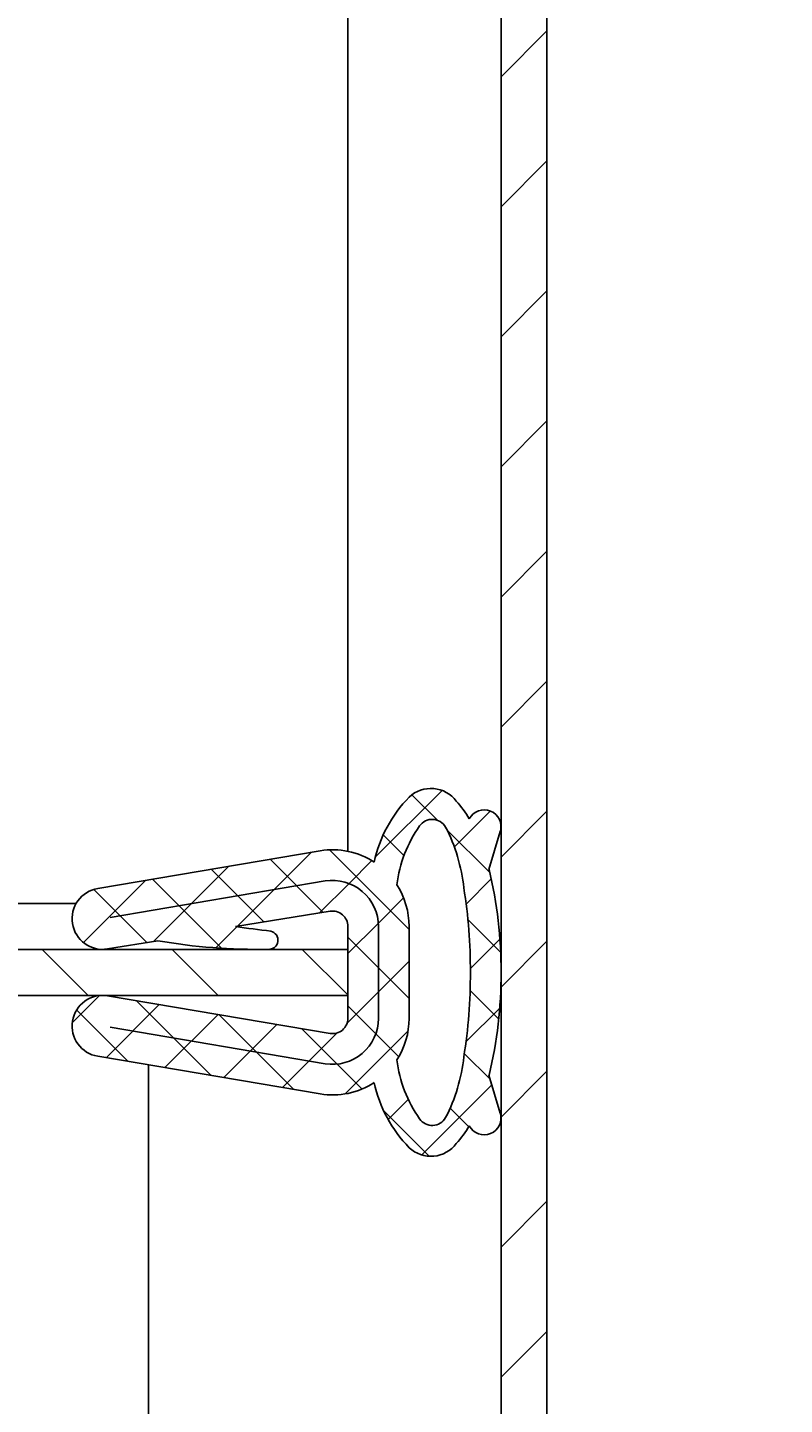
# Model space of a CAD drawing. Extents: x 0 to 840, y 0 to 594.
# Drawn here: x 491 to 515, y 177 to 222 of the extents above; entities that cross this region are included whole.
import ezdxf

# ---------------------------------------------------------------- set-up
doc = ezdxf.new("R2010")
doc.units = 0
doc.header["$LTSCALE"] = 20
doc.layers.get('0').update_dxf_attribs({"linetype": 'CONTINUOUS'})
doc.layers.get('DEFPOINTS').update_dxf_attribs({"linetype": 'CONTINUOUS'})
for name, color, linetype in [('BEM', 7, 'CONTINUOUS'), ('SCHRAFF', 7, 'CONTINUOUS'), ('STEMPEL', 3, 'CONTINUOUS'), ('VOLL', 1, 'CONTINUOUS')]:
    doc.layers.add(name, color=color, linetype=linetype)
doc.styles.add('GREEKS', font='SIMPLEX.shx', dxfattribs={"width": 0.8})
doc.dimstyles.get("Standard").update_dxf_attribs({"dimtxt": 0.18, "dimasz": 0.18, "dimexe": 0.18, "dimexo": 0.0625, "dimgap": 0.09, "dimtad": 0, "dimtih": 1, "dimtoh": 1, "dimzin": 0, "dimcen": 0.09, "dimazin": 3, "dimtfac": 1, "dimtofl": 0, "dimtmove": 0, "dimatfit": 3})

# ---------------------------------------------------------------- blocks, each defined once
blk = doc.blocks.new('*X18')
at = {"color": 0}
for p, q in [((492.701, 190.364), (491.201, 191.864)), ((496.944, 190.364), (495.444, 191.864)), ((501.174, 190.377), (499.686, 191.864))]:
    blk.add_line(p, q, dxfattribs=at)
blk = doc.blocks.new('*U35')
at = {"layer": 'BEM', "color": 1, "style": 'GREEKS', "width": 0.8}
blk.add_text('385', height=7, rotation=90, dxfattribs=at).set_placement((610.997, 343.164))
blk = doc.blocks.new('*D2')
at = {"layer": 'BEM'}
for p, q in [((487.174, 542.864), (615.997, 542.864)), ((613.997, 535.864), (613.997, 164.864)), ((487.174, 157.864), (615.997, 157.864))]:
    blk.add_line(p, q, dxfattribs=at)
for points in [[(612.83, 535.864), (615.163, 535.864), (613.997, 542.864)], [(612.83, 164.864), (615.163, 164.864), (613.997, 157.864)]]:
    blk.add_solid(points, dxfattribs=at)
at = {"layer": 'DEFPOINTS', "color": 0}
for p in [(485.174, 542.864), (485.174, 157.864), (613.997, 157.864)]:
    blk.add_point(p, dxfattribs=at)
at = {"layer": 'VOLL'}
blk.add_blockref('*U35', (0, 0), dxfattribs=at)
blk = doc.blocks.new('*U36')
at = {"layer": 'BEM', "color": 1, "style": 'GREEKS', "width": 0.8}
blk.add_text('379', height=7, rotation=90, dxfattribs=at).set_placement((596.688, 343.297))
blk = doc.blocks.new('*D3')
at = {"layer": 'BEM'}
for p, q in [((507.174, 539.864), (601.688, 539.864)), ((599.688, 167.864), (599.688, 532.864)), ((507.174, 160.864), (601.688, 160.864))]:
    blk.add_line(p, q, dxfattribs=at)
for points in [[(598.521, 532.864), (600.855, 532.864), (599.688, 539.864)], [(598.521, 167.864), (600.855, 167.864), (599.688, 160.864)]]:
    blk.add_solid(points, dxfattribs=at)
at = {"layer": 'DEFPOINTS', "color": 0}
for p in [(505.174, 539.864), (599.688, 539.864), (505.174, 160.864)]:
    blk.add_point(p, dxfattribs=at)
at = {"layer": 'VOLL'}
blk.add_blockref('*U36', (0, 0), dxfattribs=at)
blk = doc.blocks.new('*X28')
at = {"color": 0}
for p, q in [((506.174, 220.329), (507.674, 221.829)), ((506.174, 216.087), (507.674, 217.587)), ((506.174, 211.844), (507.674, 213.344)), ((506.174, 207.601), (507.674, 209.101)), ((506.174, 203.359), (507.674, 204.859)), ((506.174, 199.116), (507.674, 200.616)), ((506.174, 194.873), (507.674, 196.373)), ((506.174, 190.631), (507.674, 192.131)), ((506.174, 186.388), (507.674, 187.888)), ((506.174, 182.146), (507.674, 183.646)), ((506.174, 177.903), (507.674, 179.403))]:
    blk.add_line(p, q, dxfattribs=at)
blk = doc.blocks.new('*X30')
at = {"color": 0}
for p, q in [((504.249, 197.048), (502.07, 194.869)), ((504.098, 196.077), (503.267, 196.908)), ((505.825, 196.378), (504.649, 195.203)), ((503.006, 194.924), (502.33, 195.6)), ((505.804, 194.37), (504.409, 195.765)), ((499.99, 195.034), (497.572, 192.616)), ((503.174, 192.511), (500.573, 195.112)), ((497.287, 194.576), (494.832, 192.121)), ((500.369, 193.071), (498.635, 194.804)), ((501.959, 194.758), (501.214, 194.013)), ((494.583, 194.117), (492.549, 192.083)), ((497.049, 191.901), (494.796, 194.153)), ((498.438, 192.757), (496.716, 194.479)), ((505.852, 194.161), (505.035, 193.344)), ((494.618, 192.086), (492.883, 193.821)), ((501.214, 194.013), (500.253, 193.052)), ((502.993, 193.547), (502.17, 192.724)), ((502.17, 192.724), (501.174, 191.728)), ((506.163, 191.767), (505.093, 192.837)), ((497.555, 192.599), (496.869, 191.913)), ((502.174, 191.266), (501.174, 192.266)), ((506.138, 192.201), (505.174, 191.237)), ((503.174, 191.482), (502.174, 190.482)), ((503.174, 190.266), (502.174, 191.266)), ((502.174, 190.482), (501.149, 189.457)), ((506.099, 189.586), (505.166, 190.519)), ((493.07, 190.359), (492.179, 189.468)), ((495.021, 190.065), (493.287, 188.331)), ((496.709, 187.751), (494.266, 190.193)), ((502.086, 189.108), (501.174, 190.021)), ((494.005, 188.209), (492.324, 189.891)), ((496.941, 189.74), (495.207, 188.005)), ((499.412, 187.292), (496.969, 189.735)), ((506.132, 189.951), (505.03, 188.849)), ((498.861, 189.414), (497.126, 187.68)), ((500.831, 189.139), (499.046, 187.354)), ((500.827, 188.122), (499.673, 189.277)), ((503.14, 189.203), (501.084, 187.148)), ((502.836, 188.359), (502.086, 189.108)), ((505.825, 187.614), (504.975, 188.464)), ((501.641, 187.309), (500.827, 188.122)), ((505.875, 187.448), (503.585, 185.159)), ((503.148, 186.967), (502.492, 186.311)), ((503.834, 185.115), (502.338, 186.611)), ((505.121, 186.074), (504.512, 186.683))]:
    blk.add_line(p, q, dxfattribs=at)

msp = doc.modelspace()

# ---------------------------------------------------------------- linework, layer by layer
at = {"layer": 'STEMPEL'}
for p, q in [((506.174, 537.364), (506.174, 163.364)), ((507.674, 537.364), (507.674, 163.364)), ((501.174, 309.863), (501.174, 195.064)), ((505.781, 194.466), (506.151, 195.71)), ((493.016, 193.852), (500.272, 195.082)), ((493.42, 192.904), (500.433, 194.095)), ((492.308, 193.364), (267.674, 193.364)), ((500.594, 193.108), (497.506, 192.605)), ((501.174, 189.614), (501.174, 192.614)), ((501.174, 192.364), (501.174, 190.364)), ((502.174, 192.614), (502.174, 189.614)), ((503.174, 192.614), (503.174, 191.114)), ((268.674, 191.864), (501.174, 191.864)), ((494.974, 192.144), (493.332, 191.877)), ((503.174, 191.114), (503.174, 189.614)), ((501.174, 190.364), (268.674, 190.364)), ((493.332, 190.352), (500.594, 189.121)), ((500.433, 188.134), (493.42, 189.324)), ((500.272, 187.147), (493.016, 188.377)), ((494.674, 188.096), (494.674, 162.464)), ((506.151, 186.519), (505.781, 187.762))]:
    msp.add_line(p, q, dxfattribs=at)
for centre, radius, start, end in [((506.309, 193.773), 4.378, 135.6395, 167.6087), ((503.886, 196.081), 1.033, 36.7634, 133.23), ((502.139, 194.351), 3.485, 30.6122, 42.374), ((505.624, 195.866), 0.55, 343.4442, 151.9164), ((506.955, 193.456), 4.213, 144.6664, 172.9865), ((503.929, 195.604), 0.502, 29.8115, 144.9204), ((499.35, 193.272), 5.641, 6.0589, 27.2412), ((500.674, 192.614), 2.5, 57.0709, 99.237), ((500.674, 192.614), 1.5, 0, 99.237), ((492.434, 191.204), 13.74, 359.6234, 13.7322), ((493.174, 192.864), 1, 99.0903, 279.0903), ((500.674, 192.614), 2.5, 360, 32.8611), ((488.345, 191.186), 16.829, 359.7564, 9.1689), ((500.674, 192.614), 0.5, 0, 99.237), ((442.074, -241.875), 438.002, 82.57719, 82.72933), ((498.594, 192.163), 0.3, 266.1752, 77.3273), ((498.278, 211.372), 19.51, 260.2497, 270.8691), ((488.345, 191.043), 16.829, 350.8311, 0.2436), ((492.434, 191.024), 13.74, 346.2678, 0.3766), ((493.174, 189.364), 1, 80.9097, 260.9097), ((500.674, 189.614), 1.5, 260.763, 0), ((500.674, 189.614), 0.5, 260.763, 0), ((500.674, 189.614), 2.5, 327.1389, 360), ((506.955, 188.772), 4.213, 187.0135, 215.3336), ((499.35, 188.956), 5.641, 332.7588, 353.9411), ((500.674, 189.614), 2.5, 260.763, 302.9291), ((506.309, 188.455), 4.378, 192.3913, 224.3605), ((505.624, 186.362), 0.55, 208.0836, 16.5558), ((503.929, 186.624), 0.502, 215.0796, 330.1885), ((502.139, 187.878), 3.485, 317.626, 329.3878), ((503.886, 186.147), 1.033, 226.77, 323.2366)]:
    msp.add_arc(centre, radius, start, end, dxfattribs=at)

# ---------------------------------------------------------------- block references
at = {"layer": 'SCHRAFF', "linetype": 'CONTINUOUS'}
for name in ['*X28', '*X18', '*X30']:
    msp.add_blockref(name, (0, 0), dxfattribs=at)

# ---------------------------------------------------------------- dimensions: what is measured, and where the dimension line sits
at = {"layer": 'BEM'}
for base, p1, p2, picture, middle in [((613.997, 157.864), (485.174, 542.864), (485.174, 157.864), '*D2', (607.497, 350.364)), ((599.688, 539.864), (505.174, 160.864), (505.174, 539.864), '*D3', (593.188, 350.364))]:
    dim = msp.add_linear_dim(base=base, p1=p1, p2=p2, angle=90, dimstyle='Standard', dxfattribs=at)
    dim.commit()
    dim.dimension.update_dxf_attribs({"geometry": picture, "text_midpoint": middle})

doc.saveas('drawing.dxf')
